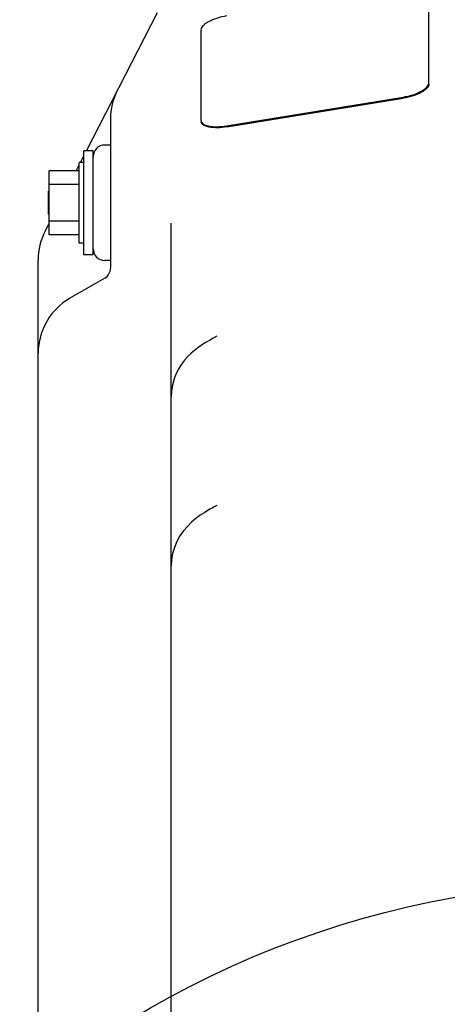
# Model space of a CAD drawing. Units: millimetres. Extents: x 644 to 1218, y 464 to 878.
# Drawn here: x 716 to 723, y 808 to 825 of the extents above; entities that cross this region are included whole.
import ezdxf

# ---------------------------------------------------------------- set-up
doc = ezdxf.new("R2010")
doc.units = ezdxf.units.MM
doc.header["$LTSCALE"] = 32.67
doc.layers.get('0').update_dxf_attribs({"linetype": 'CONTINUOUS'})

msp = doc.modelspace()

# ---------------------------------------------------------------- linework, layer by layer
at = {"color": 7, "linetype": 'Continuous'}
for p, q in [((722.94574, 824.10413), (722.94574, 825.66407)), ((722.94921, 824.08592), (722.94921, 825.64586)), ((717.02529, 822.93108), (718.25284, 825.32768)), ((719.0065, 825.02172), (719.0065, 823.46178)), ((719.44967, 823.36283), (722.50257, 823.86066)), ((719.45314, 823.34462), (722.50604, 823.84244)), ((717.44161, 823.47856), (717.44161, 820.89863)), ((719.0065, 823.46178), (719.00764, 823.44974)), ((719.00763, 823.44976), (719.0111, 823.43155)), ((717.14161, 822.93108), (716.98161, 822.93108)), ((716.98161, 821.13109), (716.98161, 822.93107)), ((717.14161, 821.13109), (717.14161, 822.93107)), ((717.44161, 823.03108), (717.34161, 823.03108)), ((716.90161, 821.33108), (716.90161, 822.73109)), ((716.98161, 822.73108), (716.90161, 822.73108)), ((716.92285, 822.73108), (716.98161, 822.8458)), ((716.38161, 821.47858), (716.38161, 822.58358)), ((716.90161, 822.58358), (716.38161, 822.58358)), ((716.8473, 822.58358), (716.90161, 822.68961)), ((716.37161, 822.23108), (716.38161, 822.24108)), ((716.37161, 821.83108), (716.37161, 822.23108)), ((716.90161, 822.34852), (716.38161, 822.34852)), ((716.37161, 821.83108), (716.38161, 821.82108)), ((716.90161, 821.71365), (716.38161, 821.71365)), ((716.31257, 821.53959), (716.38161, 821.67439)), ((718.49161, 780.8898), (718.49161, 821.67692)), ((716.90161, 821.47858), (716.38161, 821.47858)), ((716.98161, 821.33108), (716.90161, 821.33108)), ((716.19161, 789.75026), (716.19161, 821.03812)), ((717.14161, 821.13108), (716.98161, 821.13108)), ((717.44161, 821.03108), (717.34161, 821.03108)), ((717.34161, 820.72542), (716.74161, 820.37901)), ((719.25022, 819.70384), (719.21745, 819.68616))]:
    msp.add_line(p, q, dxfattribs=at)
for points in [[(719.21745, 819.68616), (719.17107, 819.66069), (719.12058, 819.6318), (719.06688, 819.59922), (719.01091, 819.56268), (718.95353, 819.52184), (718.8954, 819.47622), (718.83738, 819.4254), (718.7803, 819.36895), (718.72502, 819.30636), (718.6724, 819.23695), (718.62343, 819.15994), (718.57946, 819.07468), (718.54232, 818.98114), (718.51402, 818.87979), (718.49655, 818.77148), (718.49161, 818.67494)], [(719.2793, 819.72139), (719.28079, 819.72269), (719.27909, 819.72141), (719.27235, 819.71681), (719.25994, 819.70926), (719.25022, 819.70384)], [(719.25019, 816.77324), (719.23259, 816.76376), (719.19807, 816.74502), (719.15918, 816.72342), (719.13275, 816.70831)], [(719.2793, 816.7908), (719.28079, 816.7921), (719.2791, 816.79083), (719.27236, 816.78623), (719.25996, 816.77868), (719.25022, 816.77326)], [(719.13272, 816.70829), (719.07131, 816.67136), (718.99524, 816.62111), (718.9188, 816.56421), (718.84373, 816.50022), (718.77159, 816.42857), (718.70424, 816.34919), (718.64334, 816.26201), (718.59054, 816.16717), (718.5475, 816.06517), (718.51581, 815.95691), (718.49685, 815.84363), (718.49161, 815.74427)]]:
    msp.add_lwpolyline(points, dxfattribs=at)
msp.add_circle((726.27161, 793.90614), 16.35235, dxfattribs=at)
for centre, radius, start, end in [((718.54161, 823.47856), 1.1, 152.877471, 180), ((717.34161, 822.83108), 0.2, 90, 180), ((717.29161, 821.03812), 1.1, 152.878384, 180), ((717.34161, 821.23108), 0.2, 180, 270), ((717.24161, 820.89863), 0.2, 300, 0), ((717.29161, 819.42638), 1.1, 120, 180)]:
    msp.add_arc(centre, radius, start, end, dxfattribs=at)
for points, knots in [([(719.44967, 825.2652), (719.39229, 825.25584), (719.28473, 825.23024), (719.16167, 825.18106), (719.08301, 825.13212), (719.03304, 825.08998), (719.0065, 825.04793), (719.0065, 825.02172)], [0, 0, 0, 0, 0.32968771, 0.62459692, 0.74794512, 0.85136867, 1, 1, 1, 1]), ([(722.50257, 823.86066), (722.55995, 823.87001), (722.66751, 823.89561), (722.79057, 823.94479), (722.86923, 823.99373), (722.9192, 824.03587), (722.94574, 824.07792), (722.94574, 824.10413)], [0, 0, 0, 0, 0.32968771, 0.62459692, 0.74794512, 0.85136867, 1, 1, 1, 1]), ([(722.94921, 824.08592), (722.94921, 824.05971), (722.92267, 824.01766), (722.8727, 823.97551), (722.79404, 823.92657), (722.67099, 823.87739), (722.56342, 823.8518), (722.50604, 823.84244)], [0, 0, 0, 0, 0.14863131, 0.25205489, 0.37540308, 0.67031235, 1, 1, 1, 1]), ([(719.00764, 823.44974), (719.01197, 823.42708), (719.04253, 823.39514), (719.09504, 823.3721), (719.17451, 823.35136), (719.29516, 823.34458), (719.39608, 823.35409), (719.44967, 823.36283)], [0, 0, 0, 0, 0.14515459, 0.2444237, 0.36427087, 0.65829366, 1, 1, 1, 1]), ([(719.45314, 823.34462), (719.39955, 823.33588), (719.29864, 823.32636), (719.17798, 823.33314), (719.09851, 823.35388), (719.046, 823.37692), (719.01544, 823.40887), (719.01111, 823.43153)], [0, 0, 0, 0, 0.34170731, 0.63573044, 0.75557744, 0.85484612, 1, 1, 1, 1])]:
    msp.add_open_spline(points, degree=3, knots=knots, dxfattribs=at)

doc.saveas('drawing.dxf')
